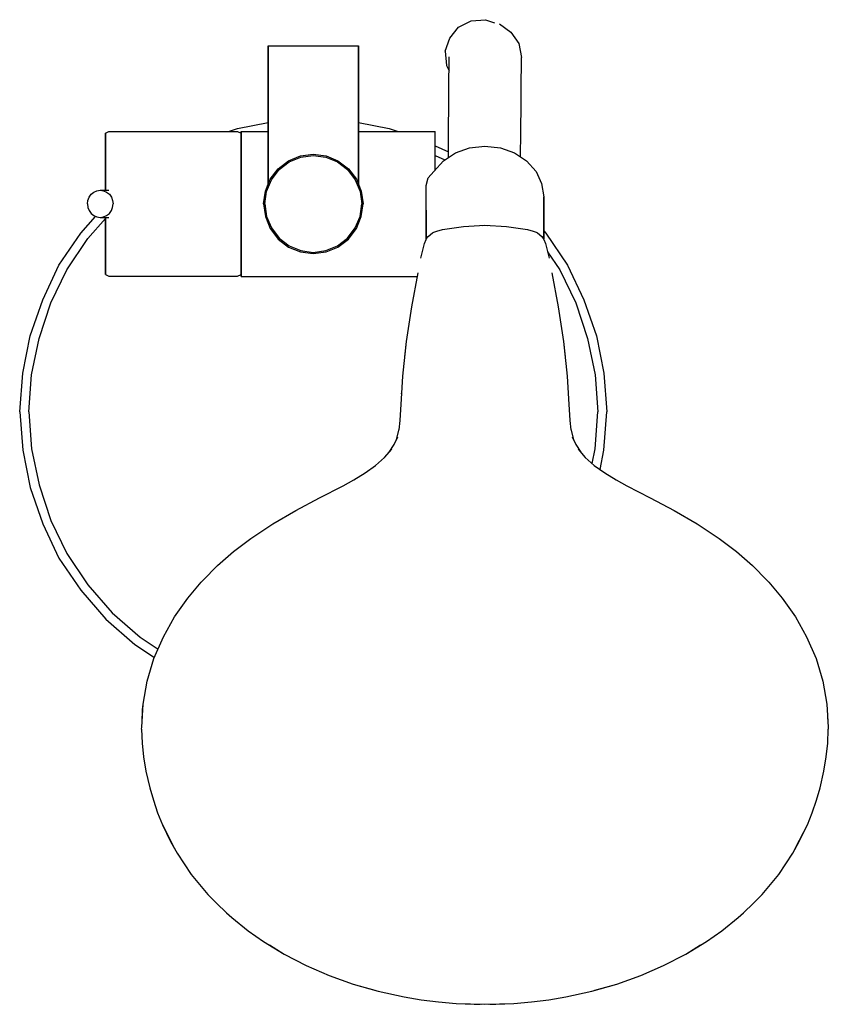
# Model space of a CAD drawing. Extents: x 0 to 179, y 0 to 218.
import ezdxf

# ---------------------------------------------------------------- set-up
doc = ezdxf.new("R2010")
doc.units = 0
doc.header["$MEASUREMENT"] = 0

msp = doc.modelspace()

# ---------------------------------------------------------------- linework, layer by layer
for p, q in [((99.96, 217.69), (103.11, 217.95)), ((103.11, 217.95), (105.09, 217.25)), ((95.23, 213.87), (97.16, 216.26)), ((97.16, 216.26), (99.96, 217.69)), ((106.24, 217.01), (108.72, 215.19)), ((94.19, 210.96), (95.23, 213.87)), ((108.72, 215.19), (110.5, 212.68)), ((55, 181.52), (55, 212.19)), ((55, 195.2), (55, 212.19)), ((55, 212.19), (55, 181.52)), ((55, 212.19), (75, 212.19)), ((55, 212.19), (55, 195.2)), ((75, 181.52), (75, 212.19)), ((75, 212.19), (75, 181.52)), ((110.5, 212.68), (111.08, 209.57)), ((94.19, 210.96), (94.45, 207.82)), ((95.06, 207.81), (95.08, 209.71)), ((111.06, 207.67), (111.08, 209.57)), ((94.45, 207.82), (95.05, 206.65)), ((95.03, 204.51), (95.06, 207.81)), ((111.03, 204.37), (111.06, 207.67)), ((94.99, 199.61), (95.03, 204.51)), ((110.99, 199.47), (111.03, 204.37)), ((94.94, 193.21), (94.99, 199.61)), ((110.94, 193.07), (110.99, 199.47)), ((48.2, 193.89), (55, 195.2)), ((75, 195.2), (81.8, 193.89)), ((19, 192.81), (19.77, 193.19)), ((19, 192.23), (19, 192.81)), ((19, 192.81), (19, 192.23)), ((19, 192.23), (19, 190.69)), ((19, 190.69), (19, 192.23)), ((19.77, 193.19), (48.23, 193.19)), ((19.77, 193.19), (48.23, 193.19)), ((46.2, 193.19), (48.2, 193.89)), ((48.23, 193.19), (49, 192.81)), ((49, 192.81), (49, 193.21)), ((49, 193.21), (49, 192.56)), ((49, 193.21), (55, 193.21)), ((49, 192.23), (49, 192.81)), ((49, 192.81), (49, 192.23)), ((49, 192.56), (49, 191.03)), ((49, 192.23), (49, 190.69)), ((49, 190.69), (49, 192.23)), ((75, 193.21), (89, 193.21)), ((75, 193.21), (89, 193.21)), ((81.8, 193.89), (83.75, 193.21)), ((89, 193.21), (92, 193.21)), ((92, 192.56), (92, 193.21)), ((92, 191.03), (92, 192.56)), ((94.89, 187.43), (94.94, 193.21)), ((110.89, 187.58), (110.94, 193.07)), ((19, 188.2), (19, 190.69)), ((19, 190.69), (19, 188.2)), ((49, 191.03), (49, 188.46)), ((49, 188.2), (49, 190.69)), ((49, 190.69), (49, 188.2)), ((92, 188.46), (92, 191.03)), ((92, 190.05), (94.9, 188.68)), ((92, 190.05), (94.9, 188.68)), ((99.6, 189.56), (103, 189.99)), ((103, 189.99), (106.4, 189.56)), ((19, 188.2), (19, 184.93)), ((19, 184.93), (19, 188.2)), ((49, 188.46), (49, 185.21)), ((49, 188.2), (49, 184.93)), ((49, 184.93), (49, 188.2)), ((59.54, 186.74), (62.18, 187.79)), ((59.68, 186.47), (62.23, 187.53)), ((62.18, 187.79), (65, 188.19)), ((62.23, 187.53), (65, 187.93)), ((65, 188.19), (67.82, 187.79)), ((65, 187.93), (67.77, 187.53)), ((67.77, 187.53), (70.32, 186.47)), ((67.82, 187.79), (70.46, 186.74)), ((92, 185.21), (92, 188.46)), ((92, 187.9), (94.09, 186.9)), ((93.8, 186.7), (96.5, 188.52)), ((96.5, 188.52), (99.6, 189.56)), ((106.4, 189.56), (109.5, 188.52)), ((109.5, 188.52), (112.2, 186.7)), ((57.21, 184.98), (59.54, 186.74)), ((57.43, 184.76), (59.68, 186.47)), ((70.32, 186.47), (72.57, 184.76)), ((70.46, 186.74), (72.79, 184.98)), ((91.7, 184.36), (93.8, 186.7)), ((112.2, 186.7), (114.3, 184.36)), ((19, 181.22), (19, 184.93)), ((19, 184.93), (19, 181.22)), ((49, 185.21), (49, 181.3)), ((49, 181.22), (49, 184.93)), ((49, 184.93), (49, 181.22)), ((55.45, 182.65), (57.21, 184.98)), ((55.72, 182.51), (57.43, 184.76)), ((72.57, 184.76), (74.28, 182.51)), ((72.79, 184.98), (74.55, 182.65)), ((90.44, 182.94), (91.7, 184.36)), ((92, 184.69), (92, 185.21)), ((114.3, 184.36), (115.5, 181.68)), ((19, 181.22), (19, 180.19)), ((19, 180.19), (19, 181.22)), ((49, 181.3), (49, 177.15)), ((49, 177.19), (49, 181.22)), ((49, 181.22), (49, 177.19)), ((54.4, 180.01), (55.45, 182.65)), ((54.4, 180.01), (55, 181.52)), ((54.66, 179.96), (55.72, 182.51)), ((74.28, 182.51), (75.34, 179.96)), ((74.55, 182.65), (75.6, 180.01)), ((90, 181.23), (90.44, 182.94)), ((90, 175.77), (90, 181.23)), ((115.5, 181.68), (116, 178.73)), ((15.08, 177.96), (15.35, 178.68)), ((15.35, 178.68), (15.81, 179.31)), ((15.81, 179.31), (16.41, 179.79)), ((16.41, 179.79), (17.1, 180.08)), ((17.1, 180.08), (17.83, 180.19)), ((17.83, 180.19), (18.56, 180.08)), ((17.83, 180.19), (19.77, 180.19)), ((18.56, 180.08), (19.24, 179.79)), ((19.24, 179.79), (19.85, 179.31)), ((19.85, 179.31), (20.3, 178.68)), ((20.3, 178.68), (20.58, 177.96)), ((54, 177.19), (54.4, 180.01)), ((54.26, 177.19), (54.66, 179.96)), ((75.34, 179.96), (75.74, 177.19)), ((75.6, 180.01), (76, 177.19)), ((116, 169.39), (116, 178.73)), ((116, 178.73), (116, 169.39)), ((14.98, 177.19), (15.08, 177.96)), ((14.98, 177.19), (15.08, 176.42)), ((20.58, 177.96), (20.68, 177.19)), ((20.58, 176.42), (20.68, 177.19)), ((49, 173.16), (49, 177.19)), ((49, 177.19), (49, 173.16)), ((49, 177.15), (49, 173.02)), ((54, 177.19), (54.4, 174.37)), ((54.26, 177.19), (54.66, 174.42)), ((75.34, 174.42), (75.74, 177.19)), ((75.6, 174.37), (76, 177.19)), ((13.5, 170.69), (16.78, 174.43)), ((15.08, 176.42), (15.35, 175.7)), ((15.35, 175.7), (15.81, 175.07)), ((15.81, 175.07), (16.41, 174.59)), ((16.41, 174.59), (17.1, 174.3)), ((18.56, 174.3), (19.24, 174.59)), ((19.24, 174.59), (19.85, 175.07)), ((19.85, 175.07), (20.3, 175.7)), ((20.3, 175.7), (20.58, 176.42)), ((54.4, 174.37), (55.45, 171.73)), ((54.66, 174.42), (55.72, 171.87)), ((74.28, 171.87), (75.34, 174.42)), ((74.55, 171.73), (75.6, 174.37)), ((90, 175.77), (90, 169.39)), ((90, 169.39), (90, 175.77)), ((15.1, 169.49), (19, 173.97)), ((17.1, 174.3), (17.83, 174.19)), ((17.83, 174.19), (18.56, 174.3)), ((17.83, 174.19), (19.77, 174.19)), ((19, 174.19), (19, 173.16)), ((19, 173.16), (19, 174.19)), ((19, 169.45), (19, 173.16)), ((19, 173.16), (19, 169.45)), ((49, 169.45), (49, 173.16)), ((49, 173.16), (49, 169.45)), ((49, 173.02), (49, 169.17)), ((93.62, 171.54), (98.27, 172.17)), ((98.27, 172.17), (103, 172.46)), ((102.52, 172.43), (103, 172.49)), ((103, 172.49), (103.48, 172.43)), ((103, 172.46), (107.73, 172.17)), ((107.73, 172.17), (112.38, 171.54)), ((8.7, 163.59), (13.5, 170.69)), ((55.45, 171.73), (57.21, 169.4)), ((55.72, 171.87), (57.43, 169.62)), ((72.57, 169.62), (74.28, 171.87)), ((72.79, 169.4), (74.55, 171.73)), ((90.42, 169.94), (91.4, 170.75)), ((91.4, 170.75), (91.7, 170.91)), ((91.7, 170.91), (92.35, 171.16)), ((92.35, 171.16), (92.54, 171.22)), ((92.54, 171.22), (92.88, 171.33)), ((92.88, 171.33), (93.62, 171.54)), ((112.38, 171.54), (113.12, 171.33)), ((113.12, 171.33), (113.46, 171.22)), ((113.46, 171.22), (113.65, 171.16)), ((113.65, 171.16), (114.3, 170.91)), ((114.3, 170.91), (114.6, 170.75)), ((114.6, 170.75), (115.58, 169.94)), ((116, 171.26), (116.5, 170.69)), ((116.5, 170.69), (121.3, 163.59)), ((10.4, 162.59), (15.1, 169.49)), ((19, 166.18), (19, 169.45)), ((19, 169.45), (19, 166.18)), ((49, 166.18), (49, 169.45)), ((49, 169.45), (49, 166.18)), ((49, 169.17), (49, 165.92)), ((57.21, 169.4), (59.54, 167.64)), ((57.43, 169.62), (59.68, 167.91)), ((59.68, 167.91), (62.23, 166.85)), ((67.77, 166.85), (70.32, 167.91)), ((70.32, 167.91), (72.57, 169.62)), ((70.46, 167.64), (72.79, 169.4)), ((88.77, 165.18), (89.45, 167.85)), ((89.45, 167.85), (89.61, 168.43)), ((89.61, 168.43), (89.96, 169.31)), ((89.96, 169.31), (90.09, 169.56)), ((90.09, 169.56), (90.42, 169.94)), ((115.58, 169.94), (115.91, 169.56)), ((115.91, 169.56), (116.04, 169.31)), ((116.04, 169.31), (116.39, 168.43)), ((116.39, 168.43), (116.55, 167.85)), ((116.55, 167.85), (117.23, 165.18)), ((19, 163.69), (19, 166.18)), ((19, 166.18), (19, 163.69)), ((49, 163.69), (49, 166.18)), ((49, 166.18), (49, 163.69)), ((49, 165.92), (49, 163.29)), ((59.54, 167.64), (62.18, 166.59)), ((62.18, 166.59), (65, 166.19)), ((62.23, 166.85), (65, 166.45)), ((65, 166.45), (67.77, 166.85)), ((65, 166.19), (67.82, 166.59)), ((67.82, 166.59), (70.46, 167.64)), ((116.87, 166.6), (119.6, 162.59)), ((5.1, 155.99), (8.7, 163.59)), ((19, 162.15), (19, 163.69)), ((19, 163.69), (19, 162.15)), ((49, 162.15), (49, 163.69)), ((49, 163.69), (49, 162.15)), ((121.3, 163.59), (124.9, 155.99)), ((6.9, 155.29), (10.4, 162.59)), ((19, 161.57), (19, 162.15)), ((19, 162.15), (19, 161.57)), ((19, 161.57), (19.77, 161.19)), ((48.23, 161.19), (49, 161.57)), ((49, 163.29), (49, 161.73)), ((49, 161.57), (49, 162.15)), ((49, 162.15), (49, 161.57)), ((49, 161.73), (49, 161.13)), ((49, 161.13), (49, 161.57)), ((86.78, 154.41), (88.19, 161.92)), ((86.78, 154.41), (88.19, 161.92)), ((117.81, 161.92), (119.22, 154.41)), ((117.81, 161.92), (119.22, 154.41)), ((119.6, 162.59), (123.1, 155.29)), ((19.77, 161.19), (48.23, 161.19)), ((19.77, 161.19), (48.23, 161.19)), ((49, 161.13), (88.04, 161.13)), ((2.3, 147.99), (5.1, 155.99)), ((4.3, 147.39), (6.9, 155.29)), ((123.1, 155.29), (125.7, 147.39)), ((124.9, 155.99), (127.7, 147.99)), ((85.62, 146.75), (86.78, 154.41)), ((119.22, 154.41), (120.38, 146.75)), ((0.7, 139.69), (2.3, 147.99)), ((2.6, 139.39), (4.3, 147.39)), ((84.81, 139.04), (85.62, 146.75)), ((85.25, 143.37), (85.62, 146.75)), ((120.38, 146.75), (121.19, 139.04)), ((120.38, 146.75), (120.75, 143.37)), ((125.7, 147.39), (127.4, 139.39)), ((127.7, 147.99), (129.3, 139.69)), ((85.16, 142.33), (85.25, 143.37)), ((120.75, 143.37), (120.84, 142.33)), ((0, 131.19), (0.7, 139.69)), ((129.3, 139.69), (130, 131.19)), ((2, 131.19), (2.6, 139.39)), ((84.49, 134.08), (84.81, 139.04)), ((121.19, 139.04), (121.51, 134.08)), ((127.4, 139.39), (128, 131.19)), ((84.55, 135.15), (84.58, 135.5)), ((121.42, 135.5), (121.45, 135.15)), ((84.2, 129.27), (84.49, 134.08)), ((121.51, 134.08), (121.8, 129.27)), ((0, 131.19), (0.7, 122.69)), ((2, 131.19), (2.6, 122.99)), ((127.4, 122.99), (128, 131.19)), ((129.3, 122.69), (130, 131.19)), ((83.97, 127.22), (84.2, 129.27)), ((121.8, 129.27), (122.03, 127.22)), ((83.38, 124.99), (84.02, 127.4)), ((121.98, 127.4), (122.62, 124.99)), ((82.91, 123.94), (83.7, 125.67)), ((122.3, 125.67), (123.09, 123.94)), ((0.7, 122.69), (2.3, 114.39)), ((2.6, 122.99), (4.3, 114.99)), ((80.79, 121.05), (82.39, 122.88)), ((81.8, 122.21), (82.91, 123.94)), ((123.09, 123.94), (124.2, 122.21)), ((123.61, 122.88), (125.21, 121.05)), ((126.71, 119.73), (127.4, 122.99)), ((128.47, 118.39), (129.3, 122.69)), ((78.8, 119.29), (80.79, 121.05)), ((125.21, 121.05), (127.2, 119.29)), ((76.5, 117.66), (78.8, 119.29)), ((127.2, 119.29), (129.5, 117.66)), ((71.62, 114.81), (73.98, 116.11)), ((73.98, 116.11), (76.5, 117.66)), ((129.5, 117.66), (132.01, 116.11)), ((132.01, 116.11), (134.38, 114.81)), ((2.3, 114.39), (5.1, 106.39)), ((4.3, 114.99), (6.9, 107.09)), ((66.4, 112.12), (71.62, 114.81)), ((134.38, 114.81), (139.6, 112.12)), ((61.15, 109.35), (66.4, 112.12)), ((139.6, 112.12), (144.85, 109.35)), ((56.03, 106.39), (61.15, 109.35)), ((144.85, 109.35), (149.97, 106.39)), ((6.9, 107.09), (10.4, 99.79)), ((5.1, 106.39), (8.7, 98.79)), ((51.16, 103.17), (56.03, 106.39)), ((149.97, 106.39), (154.84, 103.17)), ((47.34, 100.26), (51.16, 103.17)), ((154.84, 103.17), (158.66, 100.26)), ((43.79, 97.14), (47.34, 100.26)), ((158.66, 100.26), (162.21, 97.14)), ((8.7, 98.79), (13.5, 91.69)), ((10.4, 99.79), (15.1, 92.89)), ((40.52, 93.83), (43.79, 97.14)), ((162.21, 97.14), (165.48, 93.83)), ((40.15, 93.44), (40.52, 93.83)), ((165.48, 93.83), (165.85, 93.44)), ((13.5, 91.69), (19.1, 85.29)), ((15.1, 92.89), (20.5, 86.69)), ((37.21, 89.96), (40.15, 93.44)), ((165.85, 93.44), (168.79, 89.96)), ((34.27, 85.78), (37.21, 89.96)), ((168.79, 89.96), (171.73, 85.78)), ((19.1, 85.29), (25.5, 79.69)), ((20.5, 86.69), (26.7, 81.29)), ((31.82, 81.41), (34.27, 85.78)), ((171.73, 85.78), (174.18, 81.41)), ((26.7, 81.29), (30.62, 78.62)), ((26.7, 81.29), (30.62, 78.62)), ((29.72, 76.55), (31.82, 81.41)), ((174.18, 81.41), (176.28, 76.55)), ((25.5, 79.69), (29.82, 76.77)), ((28.22, 71.57), (29.72, 76.55)), ((176.28, 76.55), (177.78, 71.57)), ((27.32, 66.5), (28.22, 71.57)), ((177.78, 71.57), (178.68, 66.5)), ((27.02, 61.39), (27.32, 66.5)), ((27.22, 65.3), (27.32, 66.5)), ((178.68, 66.5), (178.99, 61.39)), ((178.68, 66.5), (178.78, 65.3)), ((27.08, 62.44), (27.22, 65.3)), ((27.08, 62.44), (27.22, 65.3)), ((178.78, 65.3), (178.92, 62.44)), ((27, 60.91), (27.02, 61.39)), ((178.99, 61.39), (179, 60.91)), ((27, 60.91), (27.11, 57.86)), ((178.89, 57.86), (179, 60.91)), ((27.11, 57.86), (27.44, 54.81)), ((178.56, 54.81), (178.89, 57.86)), ((27.44, 54.81), (27.96, 51.65)), ((178.04, 51.65), (178.56, 54.81)), ((27.96, 51.65), (28.78, 47.98)), ((177.22, 47.98), (178.04, 51.65)), ((28.78, 47.98), (29.62, 45.2)), ((176.38, 45.2), (177.22, 47.98)), ((29.62, 45.2), (30.54, 42.43)), ((175.46, 42.43), (176.38, 45.2)), ((30.54, 42.43), (31.62, 39.76)), ((174.38, 39.76), (175.46, 42.43)), ((31.62, 39.76), (34.23, 34.67)), ((31.62, 39.76), (33.42, 36.07)), ((171.77, 34.67), (174.38, 39.76)), ((172.58, 36.07), (174.38, 39.76)), ((33.42, 36.07), (34.83, 33.5)), ((171.17, 33.5), (172.58, 36.07)), ((34.23, 34.67), (34.83, 33.5)), ((34.83, 33.5), (37.98, 28.78)), ((168.02, 28.78), (171.17, 33.5)), ((171.17, 33.5), (171.77, 34.67)), ((37.98, 28.78), (41.63, 24.38)), ((164.37, 24.38), (168.02, 28.78)), ((41.63, 24.38), (43.55, 22.41)), ((162.45, 22.41), (164.37, 24.38)), ((43.55, 22.41), (45.75, 20.31)), ((160.25, 20.31), (162.45, 22.41)), ((45.75, 20.31), (46.93, 19.26)), ((159.07, 19.26), (160.25, 20.31)), ((46.93, 19.26), (50.6, 16.3)), ((155.4, 16.3), (159.07, 19.26)), ((50.6, 16.3), (53.96, 13.94)), ((152.04, 13.94), (155.4, 16.3)), ((53.96, 13.94), (58.55, 11.14)), ((55.27, 13.18), (58.55, 11.14)), ((147.45, 11.14), (152.04, 13.94)), ((147.45, 11.14), (150.73, 13.18)), ((58.55, 11.14), (63.45, 8.62)), ((142.55, 8.62), (147.45, 11.14)), ((63.45, 8.62), (68.52, 6.42)), ((137.48, 6.42), (142.55, 8.62)), ((68.52, 6.42), (73.85, 4.52)), ((73.85, 4.52), (79.36, 2.95)), ((73.85, 4.52), (78.65, 3.17)), ((126.64, 2.95), (132.15, 4.52)), ((127.35, 3.17), (132.15, 4.52)), ((132.15, 4.52), (137.48, 6.42)), ((79.36, 2.95), (85.11, 1.69)), ((120.89, 1.69), (126.64, 2.95)), ((85.11, 1.69), (88.86, 1.07)), ((88.86, 1.07), (92.7, 0.59)), ((92.7, 0.59), (96.62, 0.25)), ((96.62, 0.25), (103, 0.05)), ((96.62, 0.25), (100.62, 0.1)), ((96.62, 0.25), (102.22, 0.1)), ((96.62, 0.25), (102.22, 0.1)), ((100.62, 0.1), (101.95, 0.08)), ((100.62, 0.1), (101.95, 0.08)), ((103, 0.05), (109.38, 0.25)), ((103.78, 0.1), (109.38, 0.25)), ((104.05, 0.08), (105.38, 0.1)), ((105.38, 0.1), (109.38, 0.25)), ((109.38, 0.25), (113.3, 0.59)), ((113.3, 0.59), (117.14, 1.07)), ((117.14, 1.07), (120.89, 1.69))]:
    msp.add_line(p, q)

doc.saveas('drawing.dxf')
